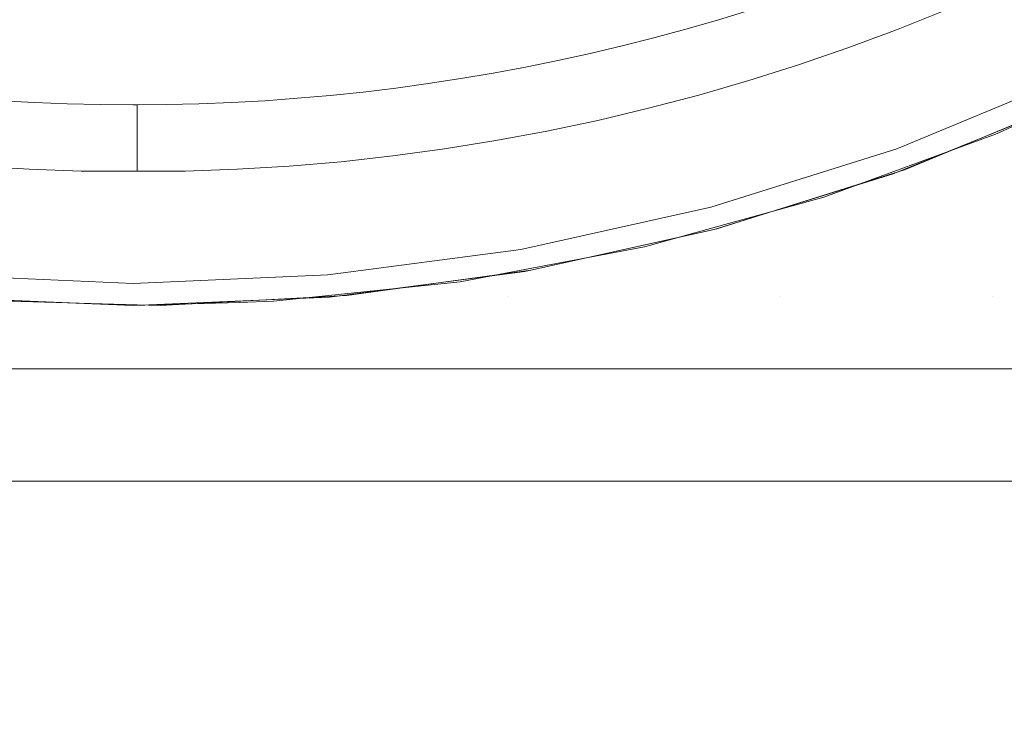
# Model space of a CAD drawing. Units: metres. Extents: x 0.023 to 0.783, y -1.42 to -0.693.
# Drawn here: x 0.398 to 0.442, y -1.299 to -1.268 of the extents above; entities that cross this region are included whole.
import ezdxf

# ---------------------------------------------------------------- set-up
doc = ezdxf.new("R2010")
doc.units = ezdxf.units.M
doc.header["$LTSCALE"] = 2.54
doc.layers.add('Ceranglas', color=7, linetype='Continuous', lineweight=9, true_color=0xccd9d9)
doc.layers.add('Keine', color=7, linetype='Continuous', lineweight=9)
doc.layers.add('Kunstoff Schwarz', color=7, linetype='Continuous', lineweight=5)

# ---------------------------------------------------------------- blocks, each defined once
blk = doc.blocks.new('Gruppe-5-1')
at = {"layer": 'Ceranglas', "color": 7}
for points, invisible_edges in [([(0.441697, -1.28075, 0.140325), (0.506296, -1.28075, 0.140325), (0.449545, -1.269911, 0.140325), (0.441969, -1.273436, 0.140325)], 11), ([(0.437398, -1.274144, 0.137325), (0.445458, -1.270806, 0.137325), (0.445881, -1.271712, 0.136325), (0.43774, -1.275084, 0.136325)], 10), ([(0.445458, -1.270806, 0.139325), (0.445458, -1.270806, 0.137325), (0.437398, -1.274144, 0.137325), (0.437398, -1.274144, 0.139325)], 5), ([(0.437398, -1.274144, 0.139325), (0.445881, -1.271712, 0.140325), (0.445458, -1.270806, 0.139325)], 3), ([(0.437398, -1.274144, 0.139325), (0.43774, -1.275084, 0.140325), (0.445881, -1.271712, 0.140325)], 9), ([(0.780196, -1.419639, 0.136325), (0.437239, -1.275265, 0.136325), (0.444971, -1.272131, 0.136325)], 9), ([(0.432196, -1.28075, 0.140325), (0.441697, -1.28075, 0.140325), (0.441697, -1.273537, 0.140325), (0.434138, -1.276318, 0.140325)], 11), ([(0.441969, -1.273436, 0.140325), (0.441697, -1.273537, 0.140325), (0.441697, -1.28075, 0.140325)], 10), ([(0.429078, -1.276768, 0.137325), (0.437398, -1.274144, 0.137325), (0.43774, -1.275084, 0.136325), (0.429337, -1.277734, 0.136325)], 10), ([(0.437398, -1.274144, 0.139325), (0.437398, -1.274144, 0.137325), (0.429078, -1.276768, 0.137325), (0.429078, -1.276768, 0.139325)], 5), ([(0.429078, -1.276768, 0.139325), (0.43774, -1.275084, 0.140325), (0.437398, -1.274144, 0.139325)], 3), ([(0.429078, -1.276768, 0.139325), (0.429337, -1.277734, 0.140325), (0.43774, -1.275084, 0.140325)], 9), ([(0.780196, -1.419639, 0.136325), (0.429217, -1.277763, 0.136325), (0.437239, -1.275265, 0.136325)], 9), ([(0.434138, -1.276318, 0.140325), (0.432196, -1.276855, 0.140325), (0.432196, -1.28075, 0.140325)], 10), ([(0.420561, -1.278656, 0.137325), (0.429078, -1.276768, 0.137325), (0.429337, -1.277734, 0.136325), (0.420735, -1.279641, 0.136325)], 10), ([(0.429078, -1.276768, 0.139325), (0.429078, -1.276768, 0.137325), (0.420561, -1.278656, 0.137325), (0.420561, -1.278656, 0.139325)], 5), ([(0.420561, -1.278656, 0.139325), (0.429337, -1.277734, 0.140325), (0.429078, -1.276768, 0.139325)], 3), ([(0.429697, -1.277546, 0.140325), (0.429697, -1.28075, 0.140325), (0.432196, -1.28075, 0.140325), (0.432196, -1.276855, 0.140325)], 7), ([(0.429697, -1.28075, 0.140325), (0.429697, -1.277546, 0.140325), (0.426095, -1.278541, 0.140325)], 9), ([(0.420561, -1.278656, 0.139325), (0.420735, -1.279641, 0.140325), (0.429337, -1.277734, 0.140325)], 9), ([(0.421016, -1.279586, 0.136325), (0.429217, -1.277763, 0.136325), (0.780196, -1.419639, 0.136325)], 10), ([(0.411912, -1.279795, 0.137325), (0.420561, -1.278656, 0.137325), (0.420735, -1.279641, 0.136325), (0.411999, -1.280791, 0.136325)], 10), ([(0.420561, -1.278656, 0.139325), (0.420561, -1.278656, 0.137325), (0.411912, -1.279795, 0.137325), (0.411912, -1.279795, 0.139325)], 5), ([(0.411912, -1.279795, 0.139325), (0.420735, -1.279641, 0.140325), (0.420561, -1.278656, 0.139325)], 3), ([(0.426095, -1.278541, 0.140325), (0.419946, -1.279706, 0.140325), (0.419946, -1.28075, 0.140325), (0.429697, -1.28075, 0.140325)], 14), ([(0.394481, -1.279795, 0.137325), (0.403196, -1.280175, 0.137325), (0.403196, -1.281175, 0.136325), (0.394393, -1.280791, 0.136325)], 10), ([(0.394481, -1.279795, 0.139325), (0.394393, -1.280791, 0.140325), (0.403196, -1.281175, 0.140325)], 9), ([(0.403196, -1.280175, 0.139325), (0.403196, -1.280175, 0.137325), (0.394481, -1.279795, 0.137325), (0.394481, -1.279795, 0.139325)], 5), ([(0.394481, -1.279795, 0.139325), (0.403196, -1.281175, 0.140325), (0.403196, -1.280175, 0.139325)], 3), ([(0.403196, -1.280175, 0.137325), (0.411912, -1.279795, 0.137325), (0.411999, -1.280791, 0.136325), (0.403196, -1.281175, 0.136325)], 10), ([(0.411912, -1.279795, 0.139325), (0.411912, -1.279795, 0.137325), (0.403196, -1.280175, 0.137325), (0.403196, -1.280175, 0.139325)], 5), ([(0.403196, -1.280175, 0.139325), (0.411999, -1.280791, 0.140325), (0.411912, -1.279795, 0.139325)], 3), ([(0.411912, -1.279795, 0.139325), (0.411999, -1.280791, 0.140325), (0.420735, -1.279641, 0.140325)], 9), ([(0.780196, -1.419639, 0.136325), (0.412747, -1.280721, 0.136325), (0.421016, -1.279586, 0.136325)], 9), ([(0.419946, -1.28075, 0.140325), (0.419946, -1.279706, 0.140325), (0.417849, -1.280103, 0.140325)], 9), ([(0.403196, -1.280175, 0.139325), (0.403196, -1.281175, 0.140325), (0.411999, -1.280791, 0.140325)], 9), ([(0.417849, -1.280103, 0.140325), (0.41167, -1.28075, 0.140325), (0.419946, -1.28075, 0.140325)], 10), ([(0.780196, -1.419639, 0.136325), (0.026196, -1.419639, 0.136325), (0.396066, -1.280923, 0.136325), (0.404412, -1.281168, 0.136325)], 10), ([(0.403196, -1.281175, 0.140325), (0.397696, -1.280937, 0.140325), (0.397696, -1.300175, 0.140325), (0.407946, -1.300175, 0.140325)], 14), ([(0.407946, -1.300175, 0.140325), (0.407946, -1.281027, 0.140325), (0.403196, -1.281175, 0.140325)], 9), ([(0.404412, -1.281168, 0.136325), (0.412747, -1.280721, 0.136325), (0.780196, -1.419639, 0.136325)], 10), ([(0.407946, -1.300175, 0.140325), (0.419946, -1.300175, 0.140325), (0.419946, -1.28075, 0.140325), (0.41167, -1.28075, 0.140325)], 15), ([(0.41167, -1.28075, 0.140325), (0.40948, -1.280979, 0.140325), (0.407946, -1.300175, 0.140325)], 10), ([(0.40948, -1.280979, 0.140325), (0.407946, -1.281027, 0.140325), (0.407946, -1.300175, 0.140325)], 10), ([(0.419946, -1.28075, 0.140325), (0.419946, -1.300175, 0.140325), (0.429697, -1.300175, 0.140325), (0.429697, -1.28075, 0.140325)], 15), ([(0.429697, -1.28075, 0.140325), (0.429697, -1.300175, 0.140325), (0.432196, -1.300175, 0.140325), (0.432196, -1.28075, 0.140325)], 15), ([(0.432196, -1.28075, 0.140325), (0.432196, -1.300175, 0.140325), (0.441697, -1.300175, 0.140325), (0.441697, -1.28075, 0.140325)], 15), ([(0.441697, -1.28075, 0.140325), (0.441697, -1.300175, 0.140325), (0.506296, -1.300175, 0.140325), (0.506296, -1.28075, 0.140325)], 15)]:
    blk.add_3dface(points, dxfattribs=dict(at, invisible_edges=invisible_edges))

msp = doc.modelspace()

# ---------------------------------------------------------------- linework, layer by layer
at = {"layer": 'Keine', "color": 7, "linetype": 'Continuous', "lineweight": 9, "transparency": 33554687}
for points in [[(0.635157, -1.284002, 0.007193), (0.167959, -1.284002, 0.007193), (0.167959, -1.284002, 0.087193), (0.635157, -1.284002, 0.087193)], [(0.634306, -1.289038, 0.087193), (0.1704, -1.289038, 0.087193), (0.1704, -1.289038, 0.007193), (0.634306, -1.289038, 0.007193)]]:
    msp.add_3dface(points, dxfattribs=at)
for points, invisible_edges in [([(0.635157, -1.284002, 0.087193), (0.167959, -1.284002, 0.087193), (0.1704, -1.289034, 0.087193)], 10), ([(0.167959, -1.284002, 0.007193), (0.635157, -1.284002, 0.007193), (0.1704, -1.289034, 0.007193)], 10), ([(0.635157, -1.284006, 0.087193), (0.635157, -1.284002, 0.087193), (0.1704, -1.289034, 0.087193)], 10), ([(0.1704, -1.289034, 0.007193), (0.635157, -1.284002, 0.007193), (0.635157, -1.284006, 0.007193)], 9), ([(0.1704, -1.289034, 0.087193), (0.1704, -1.289038, 0.087193), (0.634306, -1.289038, 0.087193), (0.635157, -1.284006, 0.087193)], 12), ([(0.635157, -1.284006, 0.007193), (0.634306, -1.289038, 0.007193), (0.1704, -1.289038, 0.007193), (0.1704, -1.289034, 0.007193)], 9)]:
    msp.add_3dface(points, dxfattribs=dict(at, invisible_edges=invisible_edges))
at = {"layer": 'Kunstoff Schwarz', "color": 7, "transparency": 33554687}
for points in [[(0.439554, -1.267949, 0.146653), (0.437389, -1.268815, 0.146653), (0.435203, -1.269627, 0.146653), (0.432998, -1.270386, 0.146653), (0.430775, -1.27109, 0.146653), (0.428536, -1.27174, 0.146653), (0.426281, -1.272334, 0.146653), (0.424012, -1.272873, 0.146653), (0.421731, -1.273356, 0.146653), (0.419439, -1.273782, 0.146653), (0.417137, -1.274153, 0.146653), (0.414826, -1.274467, 0.146653), (0.412508, -1.274724, 0.146653), (0.410185, -1.274924, 0.146653), (0.407858, -1.275067, 0.146653), (0.405528, -1.275153, 0.146653), (0.403382, -1.275153, 0.146653), (0.403382, -1.27218, 0.146653), (0.40467, -1.272169, 0.146653), (0.406144, -1.272134, 0.146653), (0.407617, -1.272075, 0.146653), (0.409089, -1.271992, 0.146653), (0.410559, -1.271886, 0.146653), (0.412028, -1.271756, 0.146653), (0.413494, -1.271603, 0.146653), (0.414957, -1.271426, 0.146653), (0.416418, -1.271226, 0.146653), (0.417875, -1.271003, 0.146653), (0.419328, -1.270756, 0.146653), (0.420778, -1.270486, 0.146653), (0.422222, -1.270192, 0.146653), (0.423662, -1.269876, 0.146653), (0.425097, -1.269537, 0.146653), (0.426526, -1.269174, 0.146653), (0.427949, -1.268789, 0.146653), (0.429365, -1.268381, 0.146653), (0.430775, -1.26795, 0.146653)], [(0.439554, -1.267949, 0.141653), (0.437389, -1.268815, 0.141653), (0.435203, -1.269627, 0.141653), (0.432998, -1.270386, 0.141653), (0.430775, -1.27109, 0.141653), (0.428536, -1.27174, 0.141653), (0.426281, -1.272334, 0.141653), (0.424012, -1.272873, 0.141653), (0.421731, -1.273356, 0.141653), (0.419439, -1.273782, 0.141653), (0.417137, -1.274153, 0.141653), (0.414826, -1.274467, 0.141653), (0.412508, -1.274724, 0.141653), (0.410185, -1.274924, 0.141653), (0.407858, -1.275067, 0.141653), (0.405528, -1.275153, 0.141653), (0.403382, -1.275153, 0.141653), (0.403382, -1.27218, 0.141653), (0.40467, -1.272169, 0.141653), (0.406144, -1.272134, 0.141653), (0.407617, -1.272075, 0.141653), (0.409089, -1.271992, 0.141653), (0.410559, -1.271886, 0.141653), (0.412028, -1.271756, 0.141653), (0.413494, -1.271603, 0.141653), (0.414957, -1.271426, 0.141653), (0.416418, -1.271226, 0.141653), (0.417875, -1.271003, 0.141653), (0.419328, -1.270756, 0.141653), (0.420778, -1.270486, 0.141653), (0.422222, -1.270192, 0.141653), (0.423662, -1.269876, 0.141653), (0.425097, -1.269537, 0.141653), (0.426526, -1.269174, 0.141653), (0.427949, -1.268789, 0.141653), (0.429365, -1.268381, 0.141653), (0.430775, -1.26795, 0.141653)], [(0.397303, -1.271992, 0.146653), (0.398775, -1.272075, 0.146653), (0.400248, -1.272134, 0.146653), (0.401722, -1.272169, 0.146653), (0.403196, -1.272181, 0.146653), (0.403382, -1.27218, 0.146653), (0.403382, -1.275153, 0.146653), (0.400865, -1.275153, 0.146653), (0.398534, -1.275067, 0.146653), (0.396207, -1.274924, 0.146653)], [(0.397303, -1.271992, 0.141653), (0.398775, -1.272075, 0.141653), (0.400248, -1.272134, 0.141653), (0.401722, -1.272169, 0.141653), (0.403196, -1.272181, 0.141653), (0.403382, -1.27218, 0.141653), (0.403382, -1.275153, 0.141653), (0.400865, -1.275153, 0.141653), (0.398534, -1.275067, 0.141653), (0.396207, -1.274924, 0.141653)]]:
    msp.add_polyline3d(points, dxfattribs=at)
for points in [[(0.429365, -1.268381, 0.141653), (0.429365, -1.268381, 0.146653), (0.430775, -1.26795, 0.146653), (0.430775, -1.26795, 0.141653)], [(0.439554, -1.267949, 0.141653), (0.439554, -1.267949, 0.146653), (0.437389, -1.268815, 0.146653), (0.437389, -1.268815, 0.141653)], [(0.426526, -1.269174, 0.141653), (0.426526, -1.269174, 0.146653), (0.427949, -1.268789, 0.146653), (0.427949, -1.268789, 0.141653)], [(0.427949, -1.268789, 0.141653), (0.427949, -1.268789, 0.146653), (0.429365, -1.268381, 0.146653), (0.429365, -1.268381, 0.141653)], [(0.425097, -1.269537, 0.141653), (0.425097, -1.269537, 0.146653), (0.426526, -1.269174, 0.146653), (0.426526, -1.269174, 0.141653)], [(0.437389, -1.268815, 0.141653), (0.437389, -1.268815, 0.146653), (0.435203, -1.269627, 0.146653), (0.435203, -1.269627, 0.141653)], [(0.423662, -1.269876, 0.141653), (0.423662, -1.269876, 0.146653), (0.425097, -1.269537, 0.146653), (0.425097, -1.269537, 0.141653)], [(0.435203, -1.269627, 0.141653), (0.435203, -1.269627, 0.146653), (0.432998, -1.270386, 0.146653), (0.432998, -1.270386, 0.141653)], [(0.422222, -1.270192, 0.141653), (0.422222, -1.270192, 0.146653), (0.423662, -1.269876, 0.146653), (0.423662, -1.269876, 0.141653)], [(0.419328, -1.270756, 0.141653), (0.419328, -1.270756, 0.146653), (0.420778, -1.270486, 0.146653), (0.420778, -1.270486, 0.141653)], [(0.420778, -1.270486, 0.141653), (0.420778, -1.270486, 0.146653), (0.422222, -1.270192, 0.146653), (0.422222, -1.270192, 0.141653)], [(0.432998, -1.270386, 0.141653), (0.432998, -1.270386, 0.146653), (0.430775, -1.27109, 0.146653), (0.430775, -1.27109, 0.141653)], [(0.416418, -1.271226, 0.141653), (0.416418, -1.271226, 0.146653), (0.417875, -1.271003, 0.146653), (0.417875, -1.271003, 0.141653)], [(0.417875, -1.271003, 0.141653), (0.417875, -1.271003, 0.146653), (0.419328, -1.270756, 0.146653), (0.419328, -1.270756, 0.141653)], [(0.413494, -1.271603, 0.141653), (0.413494, -1.271603, 0.146653), (0.414957, -1.271426, 0.146653), (0.414957, -1.271426, 0.141653)], [(0.414957, -1.271426, 0.141653), (0.414957, -1.271426, 0.146653), (0.416418, -1.271226, 0.146653), (0.416418, -1.271226, 0.141653)], [(0.430775, -1.27109, 0.141653), (0.430775, -1.27109, 0.146653), (0.428536, -1.27174, 0.146653), (0.428536, -1.27174, 0.141653)], [(0.409089, -1.271992, 0.141653), (0.409089, -1.271992, 0.146653), (0.410559, -1.271886, 0.146653), (0.410559, -1.271886, 0.141653)], [(0.410559, -1.271886, 0.141653), (0.410559, -1.271886, 0.146653), (0.412028, -1.271756, 0.146653), (0.412028, -1.271756, 0.141653)], [(0.412028, -1.271756, 0.141653), (0.412028, -1.271756, 0.146653), (0.413494, -1.271603, 0.146653), (0.413494, -1.271603, 0.141653)], [(0.428536, -1.27174, 0.141653), (0.428536, -1.27174, 0.146653), (0.426281, -1.272334, 0.146653), (0.426281, -1.272334, 0.141653)], [(0.397303, -1.271992, 0.141653), (0.397303, -1.271992, 0.146653), (0.398775, -1.272075, 0.146653), (0.398775, -1.272075, 0.141653)], [(0.398775, -1.272075, 0.141653), (0.398775, -1.272075, 0.146653), (0.400248, -1.272134, 0.146653), (0.400248, -1.272134, 0.141653)], [(0.400248, -1.272134, 0.141653), (0.400248, -1.272134, 0.146653), (0.401722, -1.272169, 0.146653), (0.401722, -1.272169, 0.141653)], [(0.401722, -1.272169, 0.141653), (0.401722, -1.272169, 0.146653), (0.403196, -1.272181, 0.146653), (0.403196, -1.272181, 0.141653)], [(0.403196, -1.272181, 0.141653), (0.403196, -1.272181, 0.146653), (0.403382, -1.27218, 0.146653), (0.403382, -1.27218, 0.141653)], [(0.403382, -1.27218, 0.141653), (0.403382, -1.27218, 0.146653), (0.40467, -1.272169, 0.146653), (0.40467, -1.272169, 0.141653)], [(0.403382, -1.275153, 0.141653), (0.403382, -1.275153, 0.146653), (0.403382, -1.27218, 0.146653), (0.403382, -1.27218, 0.141653)], [(0.403382, -1.27218, 0.141653), (0.403382, -1.27218, 0.146653), (0.403382, -1.275153, 0.146653), (0.403382, -1.275153, 0.141653)], [(0.40467, -1.272169, 0.141653), (0.40467, -1.272169, 0.146653), (0.406144, -1.272134, 0.146653), (0.406144, -1.272134, 0.141653)], [(0.406144, -1.272134, 0.141653), (0.406144, -1.272134, 0.146653), (0.407617, -1.272075, 0.146653), (0.407617, -1.272075, 0.141653)], [(0.407617, -1.272075, 0.141653), (0.407617, -1.272075, 0.146653), (0.409089, -1.271992, 0.146653), (0.409089, -1.271992, 0.141653)], [(0.426281, -1.272334, 0.141653), (0.426281, -1.272334, 0.146653), (0.424012, -1.272873, 0.146653), (0.424012, -1.272873, 0.141653)], [(0.424012, -1.272873, 0.141653), (0.424012, -1.272873, 0.146653), (0.421731, -1.273356, 0.146653), (0.421731, -1.273356, 0.141653)], [(0.421731, -1.273356, 0.141653), (0.421731, -1.273356, 0.146653), (0.419439, -1.273782, 0.146653), (0.419439, -1.273782, 0.141653)], [(0.419439, -1.273782, 0.141653), (0.419439, -1.273782, 0.146653), (0.417137, -1.274153, 0.146653), (0.417137, -1.274153, 0.141653)], [(0.414826, -1.274467, 0.141653), (0.414826, -1.274467, 0.146653), (0.412508, -1.274724, 0.146653), (0.412508, -1.274724, 0.141653)], [(0.417137, -1.274153, 0.141653), (0.417137, -1.274153, 0.146653), (0.414826, -1.274467, 0.146653), (0.414826, -1.274467, 0.141653)], [(0.398534, -1.275067, 0.141653), (0.398534, -1.275067, 0.146653), (0.396207, -1.274924, 0.146653), (0.396207, -1.274924, 0.141653)], [(0.410185, -1.274924, 0.141653), (0.410185, -1.274924, 0.146653), (0.407858, -1.275067, 0.146653), (0.407858, -1.275067, 0.141653)], [(0.412508, -1.274724, 0.141653), (0.412508, -1.274724, 0.146653), (0.410185, -1.274924, 0.146653), (0.410185, -1.274924, 0.141653)], [(0.400865, -1.275153, 0.141653), (0.400865, -1.275153, 0.146653), (0.398534, -1.275067, 0.146653), (0.398534, -1.275067, 0.141653)], [(0.403382, -1.275153, 0.141653), (0.403382, -1.275153, 0.146653), (0.400865, -1.275153, 0.146653), (0.400865, -1.275153, 0.141653)], [(0.405528, -1.275153, 0.141653), (0.405528, -1.275153, 0.146653), (0.403382, -1.275153, 0.146653), (0.403382, -1.275153, 0.141653)], [(0.407858, -1.275067, 0.141653), (0.407858, -1.275067, 0.146653), (0.405528, -1.275153, 0.146653), (0.405528, -1.275153, 0.141653)]]:
    msp.add_3dface(points, dxfattribs=at)

# ---------------------------------------------------------------- block references
at = {"layer": 'Ceranglas', "color": 7}
msp.add_blockref('Gruppe-5-1', (0, 0), dxfattribs=at)

doc.saveas('drawing.dxf')
